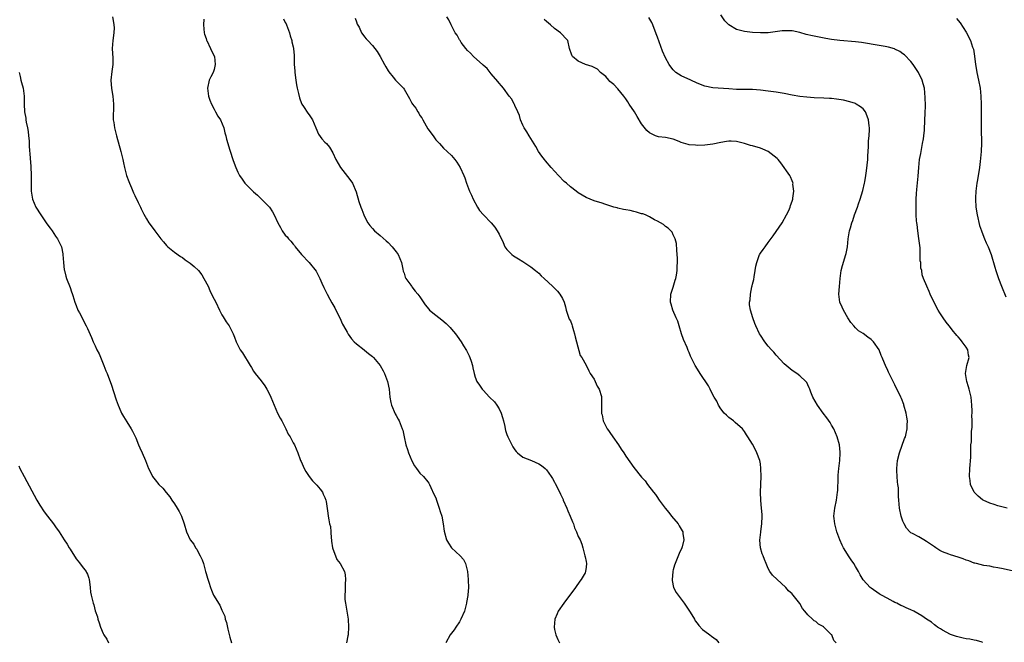
# Model space of a CAD drawing. Units: inches. Extents: x 2505000 to 2508000, y 1500000 to 1503000.
# Drawn here: x 2505378 to 2505627, y 1502287 to 1502444 of the extents above; entities that cross this region are included whole.
import ezdxf

# ---------------------------------------------------------------- set-up
doc = ezdxf.new("R2010")
doc.units = ezdxf.units.IN
doc.header["$MEASUREMENT"] = 0
doc.layers.add('LD25051500_10ft', color=61, linetype='Continuous')

msp = doc.modelspace()

# ---------------------------------------------------------------- linework, layer by layer
at = {"layer": 'LD25051500_10ft'}
for points, elevation in [([(2505401.38, 1502445), (2505401.57, 1502443.57), (2505401.7, 1502443), (2505401.74, 1502442.26), (2505401.72, 1502441), (2505401.42, 1502439), (2505401.26, 1502437), (2505401.4, 1502434.6), (2505401.43, 1502433), (2505401.19, 1502431.19), (2505400.95, 1502429), (2505401.11, 1502426.89), (2505401.42, 1502425), (2505401.59, 1502423), (2505401.6, 1502422.4), (2505401.52, 1502419.52), (2505401.55, 1502419), (2505401.67, 1502418.33), (2505401.85, 1502417), (2505402.37, 1502415), (2505403.49, 1502411), (2505403.96, 1502409), (2505404.15, 1502408.15), (2505404.36, 1502407), (2505404.9, 1502405), (2505405.47, 1502403.47), (2505405.63, 1502403), (2505406.12, 1502401.88), (2505406.62, 1502400.62), (2505407, 1502399.89), (2505407.86, 1502398.14), (2505408.4, 1502397), (2505408.58, 1502396.58), (2505409.23, 1502395.23), (2505409.95, 1502394.05), (2505410.56, 1502393), (2505411.61, 1502391.61), (2505412.02, 1502391), (2505413.54, 1502389), (2505414.2, 1502388.2), (2505415, 1502387.29), (2505415.31, 1502387), (2505417, 1502385.61), (2505418.51, 1502384.51), (2505419, 1502384.23), (2505419.71, 1502383.71), (2505421, 1502382.84), (2505422.01, 1502382.01), (2505423.04, 1502381), (2505423.88, 1502379.88), (2505424.43, 1502379), (2505425.48, 1502377), (2505425.94, 1502375.94), (2505426.4, 1502375), (2505427, 1502373.78), (2505427.44, 1502373), (2505428.42, 1502371), (2505429, 1502369.76), (2505429.27, 1502369.27), (2505430.04, 1502368.04), (2505430.82, 1502367), (2505431, 1502366.69), (2505431.87, 1502365), (2505432.16, 1502364.16), (2505432.61, 1502363), (2505433, 1502362.18), (2505433.6, 1502361), (2505434.18, 1502360.18), (2505436.14, 1502357), (2505436.48, 1502356.48), (2505437, 1502355.61), (2505437.43, 1502355), (2505438.88, 1502353.12), (2505439.87, 1502351.87), (2505440.38, 1502351), (2505441, 1502349.8), (2505441.39, 1502349), (2505442.2, 1502347), (2505443.06, 1502345), (2505443.74, 1502343.74), (2505444.1, 1502343), (2505445.11, 1502341), (2505445.71, 1502339.71), (2505446.19, 1502339), (2505447, 1502337.51), (2505447.33, 1502337), (2505448.13, 1502335), (2505448.75, 1502333.25), (2505448.86, 1502333), (2505449, 1502332.75), (2505449.76, 1502331), (2505450.21, 1502330.21), (2505451.05, 1502329), (2505451.88, 1502327.88), (2505452.82, 1502327), (2505453, 1502326.8), (2505453.77, 1502325.77), (2505454.39, 1502325), (2505454.58, 1502324.57), (2505455, 1502323.68), (2505455.25, 1502323), (2505455.32, 1502322.68), (2505455.77, 1502319.77), (2505455.87, 1502319), (2505455.96, 1502318.04), (2505456.2, 1502317), (2505456.38, 1502316.38), (2505456.47, 1502315), (2505456.61, 1502313.39), (2505456.67, 1502313), (2505456.68, 1502312.68), (2505456.94, 1502311), (2505457, 1502310.76), (2505457.66, 1502309), (2505458.04, 1502308.04), (2505458.89, 1502307), (2505459.95, 1502305), (2505460.16, 1502304.16), (2505460.23, 1502303), (2505460.1, 1502301.9), (2505460.13, 1502301), (2505460.13, 1502300.13), (2505460.02, 1502299), (2505460.08, 1502297.92), (2505460.17, 1502297), (2505460.56, 1502295), (2505460.91, 1502293), (2505460.99, 1502291), (2505460.86, 1502289.14), (2505460.84, 1502289), (2505460.79, 1502288.79), (2505460.47, 1502287)], 7800), ([(2505584.15, 1502287), (2505583.58, 1502287.58), (2505583.03, 1502289), (2505583, 1502289.03), (2505581.06, 1502291), (2505581, 1502291.05), (2505579.71, 1502291.71), (2505579, 1502292.4), (2505578.59, 1502292.59), (2505578.2, 1502293), (2505577, 1502294.11), (2505576.24, 1502295), (2505575.63, 1502295.63), (2505575, 1502296.94), (2505573.3, 1502299), (2505573.15, 1502299.15), (2505573, 1502299.35), (2505572.13, 1502300.13), (2505571.4, 1502301), (2505568.05, 1502304.05), (2505567.37, 1502305), (2505567, 1502305.73), (2505566.43, 1502307), (2505566.01, 1502308.01), (2505565.68, 1502309), (2505565.48, 1502309.48), (2505565.02, 1502311.02), (2505564.88, 1502312.88), (2505565.09, 1502314.91), (2505565.1, 1502315.1), (2505565.35, 1502317), (2505565.43, 1502319), (2505565.43, 1502319.43), (2505565.3, 1502321), (2505565.1, 1502322.9), (2505565.05, 1502325), (2505565.16, 1502329), (2505565.15, 1502331), (2505565, 1502332.21), (2505564.87, 1502333), (2505564.12, 1502335), (2505563.75, 1502335.75), (2505563, 1502337.17), (2505561.87, 1502339), (2505561.49, 1502339.49), (2505561, 1502340.31), (2505560.7, 1502340.7), (2505560.47, 1502341), (2505558.65, 1502342.65), (2505558.23, 1502343), (2505557, 1502343.91), (2505556.43, 1502344.43), (2505555.88, 1502345), (2505555, 1502346.07), (2505554.4, 1502347), (2505553.98, 1502347.98), (2505553.35, 1502349), (2505553, 1502349.63), (2505552.36, 1502351), (2505551.87, 1502351.87), (2505549.76, 1502355), (2505548.72, 1502356.72), (2505548.52, 1502357), (2505547.39, 1502359.39), (2505547, 1502360.27), (2505546.79, 1502360.79), (2505546.48, 1502361.52), (2505545.55, 1502363.55), (2505545.04, 1502365), (2505544.47, 1502367), (2505544.17, 1502368.17), (2505543.76, 1502369), (2505542.88, 1502371), (2505542.47, 1502372.47), (2505542.34, 1502373), (2505542.42, 1502375), (2505543, 1502376.82), (2505543.48, 1502378.52), (2505543.64, 1502379), (2505543.82, 1502379.82), (2505543.97, 1502381), (2505543.95, 1502382.05), (2505544.06, 1502383), (2505544.06, 1502384.06), (2505543.99, 1502385), (2505543.86, 1502386.14), (2505543.81, 1502387.81), (2505543.47, 1502389), (2505543, 1502390), (2505542.7, 1502390.7), (2505542.36, 1502391), (2505541.7, 1502391.7), (2505541, 1502392.06), (2505540.56, 1502392.56), (2505539.8, 1502393), (2505539, 1502393.41), (2505538.24, 1502393.76), (2505537, 1502394.54), (2505535.99, 1502395), (2505535.29, 1502395.29), (2505535, 1502395.33), (2505533.75, 1502395.75), (2505533, 1502395.88), (2505532.09, 1502396.09), (2505531, 1502396.32), (2505530.41, 1502396.41), (2505529, 1502396.76), (2505528.79, 1502396.79), (2505528.01, 1502397), (2505525.69, 1502397.69), (2505525, 1502397.94), (2505523, 1502398.6), (2505521, 1502399.43), (2505520.01, 1502400.01), (2505519, 1502400.61), (2505518.46, 1502401), (2505517, 1502402.13), (2505516, 1502403), (2505515.48, 1502403.48), (2505514.02, 1502405), (2505512.18, 1502407), (2505510.69, 1502408.69), (2505510.44, 1502409), (2505509.82, 1502409.82), (2505508.97, 1502411), (2505508.25, 1502412.25), (2505507, 1502414.31), (2505506.61, 1502415), (2505505.99, 1502415.99), (2505505.37, 1502417), (2505505, 1502417.68), (2505504.45, 1502419), (2505504.12, 1502420.12), (2505503.71, 1502421), (2505503, 1502422.64), (2505502.9, 1502422.9), (2505502.83, 1502423), (2505502.24, 1502424.24), (2505501.58, 1502425), (2505500.12, 1502427), (2505499.59, 1502427.59), (2505499, 1502428.3), (2505498.71, 1502428.71), (2505497, 1502430.6), (2505495.95, 1502431.95), (2505495, 1502432.82), (2505494.93, 1502432.93), (2505492.57, 1502435), (2505491.82, 1502435.82), (2505491, 1502436.55), (2505490.61, 1502437), (2505489.46, 1502438.54), (2505489.13, 1502439), (2505489.09, 1502439.09), (2505489, 1502439.21), (2505488.38, 1502440.38), (2505487.95, 1502441), (2505486.89, 1502443), (2505486.28, 1502444.28), (2505485.81, 1502445)], 7760), ([(2505628.92, 1502305.08), (2505626.31, 1502305.69), (2505625, 1502305.94), (2505623.86, 1502306.14), (2505623, 1502306.32), (2505621.45, 1502306.55), (2505619.62, 1502307), (2505619.13, 1502307.13), (2505619, 1502307.15), (2505617.68, 1502307.68), (2505617, 1502307.88), (2505616.21, 1502308.21), (2505615, 1502308.63), (2505613, 1502309.23), (2505612.62, 1502309.38), (2505611, 1502309.95), (2505610.32, 1502310.32), (2505609.33, 1502311), (2505609, 1502311.21), (2505607, 1502312.61), (2505606.26, 1502313), (2505605, 1502313.72), (2505603.41, 1502314.59), (2505603, 1502314.79), (2505602.72, 1502315), (2505601.91, 1502315.91), (2505601.28, 1502317), (2505601, 1502317.74), (2505600.59, 1502319), (2505600.16, 1502321), (2505599.99, 1502323), (2505599.93, 1502323.93), (2505599.93, 1502325), (2505599.86, 1502326.14), (2505599.73, 1502327), (2505599.62, 1502327.62), (2505599.53, 1502329), (2505599.5, 1502330.5), (2505599.47, 1502331), (2505599.63, 1502333), (2505600.1, 1502335), (2505601.44, 1502338.56), (2505601.62, 1502339), (2505601.83, 1502339.83), (2505602.08, 1502341), (2505602.08, 1502341.92), (2505602.13, 1502343), (2505601.99, 1502343.99), (2505601.82, 1502345), (2505601.26, 1502347), (2505601.2, 1502347.2), (2505600.64, 1502348.64), (2505600.48, 1502349), (2505599, 1502352.12), (2505598.52, 1502353), (2505597.5, 1502355), (2505597.34, 1502355.34), (2505597, 1502356.13), (2505596.72, 1502356.72), (2505596.59, 1502357), (2505596.37, 1502357.63), (2505595.8, 1502359), (2505595.53, 1502359.53), (2505594.97, 1502361), (2505593.54, 1502363), (2505593, 1502363.56), (2505592.14, 1502364.14), (2505591, 1502365.06), (2505589.79, 1502365.79), (2505589, 1502366.53), (2505588.58, 1502367), (2505587.86, 1502367.86), (2505587.13, 1502369), (2505585.99, 1502371), (2505585.7, 1502371.7), (2505585.11, 1502373), (2505584.81, 1502375), (2505584.95, 1502376.95), (2505585.16, 1502379), (2505585.44, 1502381), (2505585.77, 1502382.23), (2505586.62, 1502385), (2505586.69, 1502385.31), (2505586.97, 1502387), (2505587.18, 1502389), (2505587.47, 1502390.53), (2505587.53, 1502391), (2505587.73, 1502391.73), (2505588.11, 1502393), (2505588.36, 1502393.64), (2505588.81, 1502395), (2505589.55, 1502397), (2505589.79, 1502397.79), (2505590.21, 1502399), (2505590.85, 1502401.15), (2505591.3, 1502403), (2505591.35, 1502403.35), (2505591.66, 1502405), (2505591.84, 1502406.16), (2505592.11, 1502409), (2505592.12, 1502409.88), (2505592.3, 1502412.3), (2505592.29, 1502413.71), (2505592.45, 1502415), (2505592.55, 1502416.55), (2505592.54, 1502417), (2505592.46, 1502417.54), (2505592.29, 1502419), (2505591.96, 1502419.96), (2505591.54, 1502421), (2505591, 1502421.75), (2505590.32, 1502422.32), (2505589.22, 1502423), (2505589, 1502423.1), (2505587.57, 1502423.57), (2505585.98, 1502423.98), (2505584.27, 1502424.27), (2505583, 1502424.36), (2505582.42, 1502424.42), (2505581, 1502424.45), (2505578.56, 1502424.56), (2505576.72, 1502424.72), (2505575, 1502424.93), (2505573, 1502425.25), (2505571, 1502425.62), (2505569, 1502425.97), (2505567, 1502426.26), (2505565, 1502426.5), (2505563, 1502426.66), (2505559, 1502426.71), (2505557, 1502426.83), (2505553, 1502427.13), (2505551, 1502427.53), (2505549, 1502428.3), (2505547.4, 1502429), (2505545, 1502430.15), (2505543.65, 1502431), (2505543.29, 1502431.29), (2505543, 1502431.61), (2505542.38, 1502432.38), (2505541.98, 1502433), (2505541, 1502434.66), (2505540.32, 1502436.32), (2505539, 1502439.84), (2505538.71, 1502440.71), (2505537.82, 1502443), (2505537.56, 1502443.56), (2505536.82, 1502444.82)], 7740), ([(2505627.34, 1502321), (2505625, 1502321.61), (2505624.06, 1502321.94), (2505623, 1502322.26), (2505621.25, 1502323), (2505621.1, 1502323.1), (2505620, 1502324), (2505619.01, 1502325), (2505618.06, 1502327), (2505617.95, 1502327.95), (2505617.79, 1502329), (2505617.89, 1502331), (2505618.14, 1502333.86), (2505618.17, 1502335), (2505618.14, 1502336.14), (2505618.2, 1502337), (2505618.3, 1502337.7), (2505618.3, 1502339), (2505618.35, 1502340.35), (2505618.52, 1502341.48), (2505618.51, 1502343), (2505618.44, 1502344.44), (2505618.47, 1502345), (2505618.47, 1502345.53), (2505618.39, 1502347), (2505618.21, 1502349), (2505617.77, 1502351), (2505617.58, 1502351.58), (2505617.18, 1502353), (2505616.85, 1502355), (2505617.18, 1502357), (2505617.73, 1502359), (2505617.59, 1502359.59), (2505617.39, 1502361), (2505617, 1502361.61), (2505616.01, 1502363), (2505615.54, 1502363.54), (2505615, 1502364.24), (2505614.6, 1502364.6), (2505614.32, 1502365), (2505613.71, 1502365.71), (2505613, 1502366.63), (2505612.68, 1502367), (2505611.93, 1502367.93), (2505611.19, 1502369), (2505610.31, 1502370.31), (2505609.89, 1502371), (2505608.73, 1502373.27), (2505607.92, 1502375), (2505607.67, 1502375.67), (2505607.05, 1502377), (2505606.24, 1502379), (2505605.9, 1502379.89), (2505605.75, 1502381), (2505605.57, 1502381.57), (2505605.49, 1502383), (2505605.4, 1502383.4), (2505605.38, 1502385), (2505605.32, 1502386.68), (2505605.04, 1502389.04), (2505604.75, 1502391), (2505604.57, 1502392.57), (2505604.49, 1502393), (2505604.44, 1502393.56), (2505604.35, 1502395), (2505604.31, 1502397), (2505604.34, 1502397.66), (2505604.37, 1502399), (2505604.45, 1502400.45), (2505604.53, 1502401.47), (2505604.82, 1502404.82), (2505604.99, 1502407), (2505605.22, 1502409), (2505605.5, 1502410.5), (2505605.58, 1502411), (2505605.99, 1502413), (2505606.19, 1502414.19), (2505606.29, 1502415), (2505606.42, 1502416.42), (2505606.55, 1502419), (2505606.62, 1502420.62), (2505606.67, 1502422.67), (2505606.66, 1502424.66), (2505606.43, 1502427), (2505606.13, 1502428.13), (2505605.89, 1502429), (2505604.97, 1502431), (2505603.61, 1502433), (2505603, 1502433.75), (2505601.38, 1502435.38), (2505601, 1502435.69), (2505600.23, 1502436.23), (2505599, 1502436.86), (2505598.91, 1502436.91), (2505597.38, 1502437.38), (2505596.48, 1502437.52), (2505595, 1502437.81), (2505590.53, 1502438.53), (2505589, 1502438.71), (2505585.05, 1502439.05), (2505583, 1502439.32), (2505581.57, 1502439.57), (2505578.19, 1502440.19), (2505576.56, 1502440.56), (2505575, 1502441.03), (2505573, 1502441.45), (2505571, 1502441.52), (2505570.53, 1502441.47), (2505568.75, 1502441.25), (2505567, 1502441.01), (2505565, 1502440.95), (2505563, 1502441.08), (2505561, 1502441.29), (2505559, 1502441.78), (2505557, 1502442.97), (2505556, 1502444), (2505555, 1502445.54)], 7730), ([(2505424.46, 1502444.46), (2505424.37, 1502443), (2505424.52, 1502441), (2505424.63, 1502440.63), (2505425, 1502439.51), (2505425.14, 1502439.14), (2505425.18, 1502439), (2505426.15, 1502437), (2505427.07, 1502435.07), (2505427.08, 1502435), (2505427.31, 1502433), (2505427, 1502431.76), (2505426.75, 1502431), (2505426.16, 1502429.84), (2505425.77, 1502429), (2505425.31, 1502427), (2505425.58, 1502425), (2505425.96, 1502423.96), (2505426.34, 1502423), (2505427, 1502421.67), (2505427.41, 1502421), (2505427.92, 1502419.92), (2505428.64, 1502419), (2505429.49, 1502417), (2505429.74, 1502415.74), (2505429.98, 1502415), (2505430.14, 1502414.14), (2505431, 1502411.39), (2505431.08, 1502411.08), (2505431.71, 1502409), (2505432.09, 1502408.09), (2505432.47, 1502407), (2505433, 1502405.83), (2505433.42, 1502405), (2505434.08, 1502404.08), (2505434.81, 1502403), (2505435, 1502402.78), (2505437, 1502400.8), (2505437.99, 1502399.99), (2505438.99, 1502398.99), (2505440.97, 1502396.97), (2505441.81, 1502395.81), (2505442.23, 1502395), (2505443.12, 1502393), (2505443.82, 1502391.82), (2505444.24, 1502391), (2505445, 1502389.92), (2505445.46, 1502389.46), (2505445.8, 1502389), (2505446.4, 1502388.4), (2505447, 1502387.62), (2505447.29, 1502387.29), (2505447.46, 1502387), (2505449.08, 1502385), (2505451.02, 1502383.02), (2505452.79, 1502380.79), (2505453.51, 1502379.51), (2505453.7, 1502379), (2505454.22, 1502377.78), (2505454.7, 1502376.7), (2505455.54, 1502375), (2505456.27, 1502373.73), (2505456.79, 1502372.79), (2505457.53, 1502371.53), (2505457.8, 1502371), (2505458.77, 1502369), (2505459.48, 1502367.48), (2505459.73, 1502367), (2505460.62, 1502365.38), (2505460.88, 1502364.88), (2505461.71, 1502363.71), (2505462.4, 1502363), (2505463, 1502362.45), (2505464.92, 1502360.92), (2505465, 1502360.87), (2505466.01, 1502360.01), (2505467, 1502359.24), (2505467.27, 1502359), (2505468.94, 1502357), (2505469.7, 1502355.7), (2505470.09, 1502355), (2505470.83, 1502353), (2505471.22, 1502351), (2505471.44, 1502349), (2505471.69, 1502347.69), (2505471.85, 1502347), (2505472.79, 1502344.79), (2505473, 1502344.42), (2505473.48, 1502343.48), (2505473.77, 1502343), (2505474.56, 1502341), (2505474.65, 1502340.65), (2505475.01, 1502339), (2505475.47, 1502337), (2505475.83, 1502335.83), (2505476.11, 1502335), (2505476.98, 1502332.98), (2505477.66, 1502331.66), (2505478.17, 1502331), (2505479, 1502329.86), (2505479.93, 1502329), (2505481, 1502327.61), (2505481.28, 1502327.28), (2505481.44, 1502327), (2505481.76, 1502326.24), (2505482.56, 1502324.56), (2505483, 1502323.59), (2505483.19, 1502323), (2505483.9, 1502321), (2505484.15, 1502320.15), (2505484.51, 1502319), (2505484.9, 1502317), (2505485.15, 1502315.15), (2505485.76, 1502313), (2505486.2, 1502312.2), (2505486.98, 1502311), (2505489.19, 1502309), (2505490.01, 1502308.01), (2505490.56, 1502307), (2505491.03, 1502305), (2505491.22, 1502303), (2505491.21, 1502302.79), (2505491.25, 1502301), (2505491.11, 1502299.11), (2505491.07, 1502298.93), (2505490.79, 1502297.21), (2505490.78, 1502297), (2505490.71, 1502296.71), (2505490.24, 1502295), (2505489.38, 1502293), (2505489, 1502292.32), (2505488.1, 1502291), (2505487.68, 1502290.32), (2505486.68, 1502289), (2505485.58, 1502287)], 7790), ([(2505444.52, 1502444.52), (2505445, 1502443.58), (2505445.22, 1502443.22), (2505445.31, 1502443), (2505446.03, 1502441), (2505446.21, 1502440.21), (2505446.62, 1502439), (2505446.67, 1502438.67), (2505447, 1502437.42), (2505447.1, 1502437), (2505447.23, 1502435.23), (2505447.22, 1502434.78), (2505447.26, 1502433), (2505447.41, 1502431.41), (2505447.42, 1502431), (2505447.68, 1502429), (2505447.85, 1502427.85), (2505448.02, 1502427), (2505448.35, 1502425.65), (2505448.56, 1502424.56), (2505449.11, 1502423.11), (2505449.17, 1502423), (2505449.59, 1502422.41), (2505450.69, 1502420.69), (2505451, 1502420.3), (2505451.89, 1502419), (2505452.7, 1502417), (2505453.38, 1502415.38), (2505454.25, 1502414.25), (2505455, 1502413.37), (2505455.37, 1502413), (2505456.13, 1502412.13), (2505457, 1502410.66), (2505457.76, 1502409), (2505458.94, 1502407), (2505460.74, 1502404.74), (2505461.58, 1502403.58), (2505461.98, 1502403), (2505462.87, 1502400.87), (2505463.61, 1502398.39), (2505464.07, 1502397), (2505464.35, 1502396.35), (2505464.81, 1502395), (2505465, 1502394.6), (2505465.87, 1502393), (2505466.36, 1502392.36), (2505467, 1502391.56), (2505467.52, 1502391), (2505469, 1502389.78), (2505470.49, 1502388.49), (2505471, 1502388.02), (2505472.02, 1502387), (2505473, 1502385.72), (2505473.52, 1502385), (2505474.33, 1502383), (2505474.72, 1502381.28), (2505474.8, 1502380.8), (2505475, 1502380.27), (2505475.28, 1502379.28), (2505475.43, 1502379), (2505476.68, 1502377.32), (2505476.9, 1502377), (2505477, 1502376.9), (2505477.81, 1502375.81), (2505478.49, 1502375), (2505479, 1502374.3), (2505480.31, 1502372.31), (2505481.22, 1502371.22), (2505481.46, 1502371), (2505483, 1502369.67), (2505484.52, 1502368.52), (2505485.62, 1502367.62), (2505486.63, 1502366.63), (2505487, 1502366.2), (2505487.98, 1502365), (2505488.42, 1502364.42), (2505489.39, 1502363), (2505490, 1502362), (2505490.78, 1502360.78), (2505491, 1502360.29), (2505491.45, 1502359.45), (2505491.64, 1502359), (2505491.92, 1502358.08), (2505492.29, 1502357), (2505492.4, 1502356.4), (2505492.72, 1502355), (2505493, 1502354.07), (2505493.41, 1502353), (2505494.06, 1502352.06), (2505494.75, 1502351), (2505495, 1502350.76), (2505496.6, 1502349), (2505497.84, 1502347.84), (2505498.47, 1502347), (2505499, 1502346.09), (2505499.55, 1502345), (2505499.88, 1502343.88), (2505500.08, 1502343), (2505500.42, 1502341.58), (2505500.54, 1502341), (2505500.63, 1502340.63), (2505501, 1502339.62), (2505501.25, 1502339), (2505502.21, 1502337), (2505502.49, 1502336.49), (2505503, 1502335.74), (2505503.32, 1502335.32), (2505503.65, 1502335), (2505505, 1502333.91), (2505507.19, 1502333), (2505509, 1502332.18), (2505509.73, 1502331.73), (2505510.65, 1502331), (2505510.83, 1502330.83), (2505511, 1502330.65), (2505512.12, 1502329), (2505512.47, 1502328.47), (2505513, 1502327.57), (2505513.2, 1502327.2), (2505513.55, 1502326.45), (2505514.54, 1502324.54), (2505515.17, 1502323.17), (2505515.23, 1502323), (2505516.1, 1502321), (2505516.33, 1502320.33), (2505516.95, 1502319), (2505517.51, 1502317.51), (2505517.79, 1502317), (2505518.04, 1502316.04), (2505518.56, 1502315), (2505519, 1502313.86), (2505519.44, 1502313), (2505519.87, 1502311.87), (2505520.16, 1502311), (2505520.69, 1502309), (2505520.74, 1502308.74), (2505521, 1502307.5), (2505521.09, 1502307), (2505521, 1502306.1), (2505520.87, 1502305), (2505520.71, 1502304.71), (2505519.71, 1502303), (2505519.39, 1502302.61), (2505518.27, 1502301), (2505516.83, 1502299), (2505516.06, 1502297.94), (2505515.33, 1502297), (2505513.96, 1502295), (2505513.7, 1502294.3), (2505513.08, 1502293), (2505512.89, 1502291), (2505513, 1502290.39), (2505513.31, 1502289), (2505513.83, 1502287.83), (2505514.3, 1502287)], 7780), ([(2505462.66, 1502444.66), (2505463, 1502443.76), (2505463.19, 1502443.19), (2505463.62, 1502442.38), (2505464.27, 1502441), (2505464.56, 1502440.56), (2505465, 1502439.97), (2505465.44, 1502439.44), (2505465.88, 1502439), (2505467, 1502437.79), (2505468.23, 1502436.23), (2505469, 1502435.01), (2505470.07, 1502433), (2505470.38, 1502432.38), (2505471, 1502431.38), (2505471.13, 1502431.13), (2505472.22, 1502429.78), (2505472.82, 1502429), (2505473.95, 1502427.95), (2505474.83, 1502427), (2505475, 1502426.78), (2505476.04, 1502425), (2505476.41, 1502424.41), (2505477, 1502423.24), (2505477.15, 1502423), (2505477.94, 1502421.94), (2505478.49, 1502421), (2505478.7, 1502420.7), (2505479, 1502420.12), (2505479.5, 1502419.5), (2505479.73, 1502419), (2505481, 1502416.72), (2505482.32, 1502415), (2505483, 1502413.95), (2505483.98, 1502413), (2505484.44, 1502412.44), (2505485, 1502411.87), (2505485.89, 1502411), (2505487, 1502409.99), (2505487.86, 1502409), (2505488.36, 1502408.36), (2505489.19, 1502407), (2505490.08, 1502405), (2505490.34, 1502404.34), (2505490.78, 1502403), (2505491, 1502402.39), (2505491.55, 1502401), (2505492.04, 1502400.04), (2505492.45, 1502399), (2505493.53, 1502397), (2505494.09, 1502396.09), (2505495.03, 1502395), (2505497, 1502393.03), (2505497.9, 1502391.9), (2505498.52, 1502391), (2505499, 1502390.12), (2505500.02, 1502388.02), (2505500.47, 1502387), (2505501, 1502386.26), (2505502.26, 1502385), (2505502.68, 1502384.68), (2505503.91, 1502383.91), (2505505, 1502383.28), (2505507, 1502381.9), (2505508.22, 1502381), (2505508.62, 1502380.62), (2505509, 1502380.29), (2505509.66, 1502379.66), (2505510.42, 1502379), (2505512.51, 1502377), (2505513, 1502376.51), (2505513.73, 1502375.73), (2505514.37, 1502375), (2505515, 1502373.93), (2505515.42, 1502373), (2505515.81, 1502371.81), (2505515.98, 1502371), (2505516.74, 1502368.74), (2505517, 1502368.28), (2505517.34, 1502367.34), (2505517.45, 1502367), (2505517.81, 1502365.81), (2505518.09, 1502365), (2505518.2, 1502364.2), (2505518.57, 1502363), (2505519.52, 1502359.52), (2505519.9, 1502359), (2505521, 1502357.08), (2505521.65, 1502355.65), (2505522.02, 1502355), (2505523, 1502353.56), (2505523.3, 1502353), (2505523.81, 1502351.81), (2505524.3, 1502351), (2505524.84, 1502349.16), (2505524.86, 1502349), (2505524.84, 1502348.84), (2505524.89, 1502347), (2505524.89, 1502345.11), (2505524.87, 1502345), (2505524.89, 1502344.89), (2505525, 1502344.53), (2505525.31, 1502343), (2505526.31, 1502341), (2505526.6, 1502340.6), (2505527, 1502340.12), (2505527.7, 1502339), (2505529.14, 1502337), (2505529.87, 1502335.87), (2505530.47, 1502335), (2505531, 1502334.14), (2505533, 1502331.28), (2505535, 1502328.82), (2505535.86, 1502327.86), (2505536.53, 1502327), (2505538.04, 1502325), (2505538.47, 1502324.47), (2505539, 1502323.66), (2505539.28, 1502323.28), (2505539.45, 1502323), (2505540.93, 1502321), (2505541.87, 1502319.87), (2505542.57, 1502319), (2505544.23, 1502317), (2505544.53, 1502316.53), (2505545.26, 1502315.26), (2505545.39, 1502315), (2505545.43, 1502314.57), (2505545.65, 1502313), (2505545.21, 1502311.21), (2505545.15, 1502311), (2505544.47, 1502309.53), (2505543.84, 1502307.84), (2505543.47, 1502307), (2505543.35, 1502306.65), (2505543, 1502305.39), (2505542.92, 1502305.08), (2505542.89, 1502304.89), (2505542.7, 1502303), (2505542.71, 1502302.71), (2505543.06, 1502301), (2505543.72, 1502299.72), (2505544.23, 1502299), (2505545, 1502297.99), (2505545.73, 1502297), (2505547.25, 1502294.75), (2505548.35, 1502293), (2505548.57, 1502292.57), (2505549, 1502292.01), (2505549.42, 1502291.42), (2505550.4, 1502290.4), (2505551, 1502289.97), (2505552.2, 1502289), (2505552.68, 1502288.68), (2505553.82, 1502287.82), (2505554.52, 1502287)], 7770), ([(2505621.13, 1502287.13), (2505621, 1502287.15), (2505619.62, 1502287.62), (2505619, 1502287.68), (2505617.92, 1502287.92), (2505617, 1502288.05), (2505616.2, 1502288.2), (2505614.58, 1502288.58), (2505613, 1502289.11), (2505611, 1502290.18), (2505610.53, 1502290.53), (2505609.7, 1502291), (2505609.32, 1502291.31), (2505609, 1502291.54), (2505608.21, 1502292.21), (2505606.94, 1502293), (2505605.79, 1502293.79), (2505603.72, 1502295), (2505603, 1502295.33), (2505601.83, 1502295.83), (2505601, 1502296.24), (2505600.46, 1502296.46), (2505599.45, 1502297), (2505599, 1502297.21), (2505598.54, 1502297.46), (2505597, 1502298.24), (2505595.63, 1502299), (2505595.23, 1502299.23), (2505595, 1502299.41), (2505593, 1502300.77), (2505592.71, 1502301), (2505591, 1502302.88), (2505590.17, 1502304.17), (2505589.78, 1502305), (2505589, 1502306.25), (2505588.6, 1502307), (2505587.92, 1502307.92), (2505587.29, 1502309), (2505587, 1502309.41), (2505586.02, 1502311), (2505585.67, 1502311.67), (2505585.05, 1502313), (2505584.32, 1502315), (2505584.07, 1502316.07), (2505583.81, 1502317), (2505583.64, 1502318.36), (2505583.59, 1502319), (2505583.67, 1502319.67), (2505583.79, 1502321), (2505584.21, 1502323), (2505584.4, 1502324.4), (2505584.5, 1502325), (2505584.54, 1502325.46), (2505584.63, 1502328.63), (2505584.67, 1502329.33), (2505584.8, 1502331), (2505585.03, 1502333), (2505585.15, 1502334.85), (2505585.17, 1502335), (2505585.17, 1502335.17), (2505584.99, 1502336.99), (2505584.39, 1502339), (2505583.99, 1502339.99), (2505583.54, 1502341), (2505583, 1502341.98), (2505582.63, 1502342.63), (2505581.8, 1502343.8), (2505580.87, 1502345), (2505579.39, 1502347), (2505578.25, 1502349), (2505577.75, 1502350.25), (2505577.46, 1502351), (2505577.35, 1502351.35), (2505577, 1502352.16), (2505576.73, 1502352.73), (2505576.52, 1502353), (2505575, 1502354.43), (2505574.23, 1502355), (2505573, 1502355.76), (2505571.5, 1502357), (2505571, 1502357.45), (2505569, 1502359.59), (2505568.37, 1502360.37), (2505567.78, 1502361), (2505567, 1502361.9), (2505566.11, 1502363), (2505565, 1502364.63), (2505564.77, 1502365), (2505563.86, 1502367), (2505563.64, 1502367.64), (2505563.13, 1502369), (2505562.52, 1502371), (2505562.29, 1502372.29), (2505562.29, 1502373), (2505562.44, 1502373.56), (2505562.48, 1502375), (2505562.83, 1502376.83), (2505562.91, 1502377.09), (2505563, 1502377.57), (2505563.31, 1502378.69), (2505563.4, 1502379.4), (2505563.7, 1502381), (2505563.89, 1502382.11), (2505564.08, 1502383), (2505564.73, 1502384.73), (2505564.81, 1502385), (2505564.87, 1502385.13), (2505565, 1502385.34), (2505565.69, 1502386.31), (2505566.2, 1502387), (2505567, 1502388.03), (2505568.23, 1502389.77), (2505569, 1502390.82), (2505570.47, 1502393), (2505571.61, 1502395), (2505572.16, 1502396.16), (2505572.54, 1502397), (2505572.64, 1502397.36), (2505573, 1502398.46), (2505573.19, 1502399), (2505573.24, 1502399.24), (2505573.47, 1502401), (2505573.24, 1502402.76), (2505573.25, 1502403), (2505573.2, 1502403.2), (2505573, 1502403.6), (2505572.63, 1502404.63), (2505572.4, 1502405), (2505570.17, 1502408.17), (2505569.48, 1502409), (2505569.25, 1502409.25), (2505567.01, 1502411.01), (2505565.62, 1502411.62), (2505565, 1502411.83), (2505563, 1502412.42), (2505562.53, 1502412.53), (2505561, 1502413.02), (2505559, 1502413.55), (2505557.64, 1502413.64), (2505557, 1502413.65), (2505556.47, 1502413.53), (2505555, 1502413.28), (2505553, 1502412.85), (2505551, 1502412.62), (2505549, 1502412.56), (2505548.58, 1502412.58), (2505547, 1502412.73), (2505546.77, 1502412.77), (2505545, 1502413.3), (2505544.45, 1502413.55), (2505543, 1502414.12), (2505541, 1502414.56), (2505539.26, 1502414.74), (2505539, 1502414.78), (2505538.47, 1502415), (2505537.48, 1502415.48), (2505537, 1502415.74), (2505536.33, 1502416.33), (2505535, 1502418.01), (2505533.85, 1502419.85), (2505533.19, 1502421), (2505531.89, 1502423), (2505531.52, 1502423.52), (2505531, 1502424.33), (2505530.52, 1502425), (2505529, 1502426.8), (2505527.95, 1502427.95), (2505527, 1502428.69), (2505526.7, 1502429), (2505525.95, 1502429.95), (2505524.66, 1502431), (2505523.84, 1502431.84), (2505522.49, 1502432.49), (2505520.81, 1502433), (2505519, 1502433.83), (2505517.51, 1502435), (2505517.36, 1502435.36), (2505516.8, 1502437), (2505516.37, 1502439), (2505515.69, 1502439.69), (2505515, 1502440.44), (2505514.74, 1502440.74), (2505514.53, 1502441), (2505513, 1502442.07), (2505511.97, 1502443), (2505511, 1502443.81), (2505510.38, 1502444.38)], 7750), ([(2505614.56, 1502444.56), (2505615.47, 1502443.47), (2505617, 1502441.11), (2505618.05, 1502439), (2505618.61, 1502437.39), (2505618.82, 1502436.82), (2505619.11, 1502435.11), (2505619.36, 1502433), (2505619.58, 1502431.58), (2505619.68, 1502431), (2505620.11, 1502429), (2505620.49, 1502427), (2505620.69, 1502425), (2505620.74, 1502423), (2505620.75, 1502416.75), (2505620.85, 1502413.15), (2505620.77, 1502411), (2505620.64, 1502409.36), (2505620.51, 1502408.51), (2505620.34, 1502407), (2505619.86, 1502403.86), (2505619.7, 1502403), (2505619.42, 1502401), (2505619.33, 1502399.33), (2505619.32, 1502399), (2505619.43, 1502397), (2505619.76, 1502395), (2505620.38, 1502392.38), (2505620.85, 1502391), (2505621.43, 1502389.43), (2505621.65, 1502389), (2505622.01, 1502388.01), (2505622.53, 1502387), (2505623.29, 1502385), (2505624.21, 1502381.79), (2505624.45, 1502381), (2505625, 1502379.44), (2505625.14, 1502379), (2505625.89, 1502377), (2505627, 1502374.31)], 7720), ([(2505377.79, 1502431), (2505378.04, 1502429.96), (2505378.21, 1502429), (2505378.4, 1502428.4), (2505378.76, 1502427), (2505379.03, 1502425), (2505379.06, 1502423.06), (2505379.05, 1502422.95), (2505379.16, 1502421), (2505379.44, 1502419.44), (2505379.49, 1502419), (2505379.59, 1502418.41), (2505379.9, 1502417), (2505380.06, 1502416.06), (2505380.18, 1502415), (2505380.28, 1502413.72), (2505380.32, 1502413), (2505380.31, 1502412.31), (2505380.54, 1502409.46), (2505380.57, 1502409), (2505380.62, 1502408.62), (2505380.72, 1502407), (2505380.77, 1502405.23), (2505380.79, 1502405), (2505380.78, 1502403), (2505380.81, 1502401.19), (2505380.8, 1502401), (2505381.14, 1502399), (2505381.97, 1502397), (2505383.22, 1502395), (2505384.64, 1502393), (2505384.78, 1502392.78), (2505385.64, 1502391.64), (2505386.09, 1502391), (2505387, 1502389.64), (2505387.47, 1502389), (2505387.94, 1502387.94), (2505388.45, 1502387), (2505388.82, 1502385.18), (2505388.84, 1502385), (2505388.95, 1502383), (2505389.16, 1502381.16), (2505389.2, 1502381), (2505389.57, 1502379.57), (2505389.77, 1502379), (2505390.66, 1502376.66), (2505391, 1502375.63), (2505391.17, 1502375.17), (2505391.3, 1502374.7), (2505391.85, 1502373), (2505392.16, 1502372.16), (2505392.64, 1502371), (2505393, 1502370.27), (2505393.7, 1502369), (2505394.1, 1502368.1), (2505394.71, 1502367), (2505395, 1502366.31), (2505396.04, 1502364.04), (2505396.5, 1502363), (2505397, 1502361.96), (2505397.44, 1502361), (2505397.95, 1502359.95), (2505399.18, 1502357), (2505399.68, 1502355.68), (2505399.99, 1502355), (2505400.61, 1502353.39), (2505401, 1502352.3), (2505402.3, 1502348.3), (2505402.75, 1502347), (2505403, 1502346.38), (2505403.6, 1502345), (2505404.1, 1502344.1), (2505405, 1502342.77), (2505406.09, 1502341), (2505406.4, 1502340.4), (2505407, 1502339.27), (2505407.24, 1502338.76), (2505407.94, 1502337), (2505408.22, 1502336.22), (2505408.81, 1502335), (2505409.65, 1502333), (2505410.47, 1502331), (2505411, 1502329.91), (2505411.49, 1502329), (2505412.14, 1502328.14), (2505413.07, 1502327), (2505414.04, 1502326.04), (2505414.95, 1502324.95), (2505415.83, 1502323.83), (2505416.36, 1502323), (2505417, 1502322.06), (2505417.68, 1502321), (2505418.16, 1502320.16), (2505418.75, 1502319), (2505419.45, 1502317), (2505420.03, 1502315), (2505421.01, 1502313), (2505421.89, 1502311.89), (2505422.35, 1502311), (2505422.63, 1502310.63), (2505423, 1502309.89), (2505423.5, 1502309), (2505423.99, 1502307.99), (2505424.33, 1502307), (2505424.88, 1502305), (2505425, 1502304.48), (2505425.32, 1502303.32), (2505425.67, 1502302.33), (2505426.07, 1502301), (2505426.33, 1502300.33), (2505426.9, 1502299), (2505427, 1502298.82), (2505428.12, 1502297), (2505428.5, 1502296.5), (2505429, 1502295.21), (2505429.09, 1502295.09), (2505429.71, 1502293.71), (2505429.84, 1502293), (2505430.11, 1502292.11), (2505430.47, 1502290.47), (2505431, 1502288.47), (2505431.42, 1502287)], 7810), ([(2505377.67, 1502331.67), (2505377.99, 1502331), (2505379.02, 1502329), (2505382.27, 1502323), (2505383, 1502321.76), (2505384.09, 1502320.09), (2505384.96, 1502319), (2505386.49, 1502317), (2505387, 1502316.28), (2505387.85, 1502315), (2505389.14, 1502313), (2505389.9, 1502311.9), (2505390.43, 1502311), (2505390.66, 1502310.66), (2505392.21, 1502308.21), (2505393, 1502307.23), (2505393.7, 1502306.3), (2505394.67, 1502305), (2505394.79, 1502304.79), (2505395, 1502304.34), (2505395.36, 1502303.36), (2505395.48, 1502303), (2505395.56, 1502302.44), (2505395.73, 1502301), (2505395.81, 1502299.81), (2505395.96, 1502299), (2505396.32, 1502297.68), (2505396.47, 1502297), (2505396.6, 1502296.6), (2505397, 1502295.12), (2505397.54, 1502293.54), (2505397.65, 1502293), (2505398.02, 1502292.02), (2505398.3, 1502291), (2505399, 1502289.4), (2505399.19, 1502289), (2505399.89, 1502287.89), (2505400.33, 1502287)], 7820)]:
    msp.add_lwpolyline(points, dxfattribs=dict(at, elevation=elevation))

doc.saveas('drawing.dxf')
